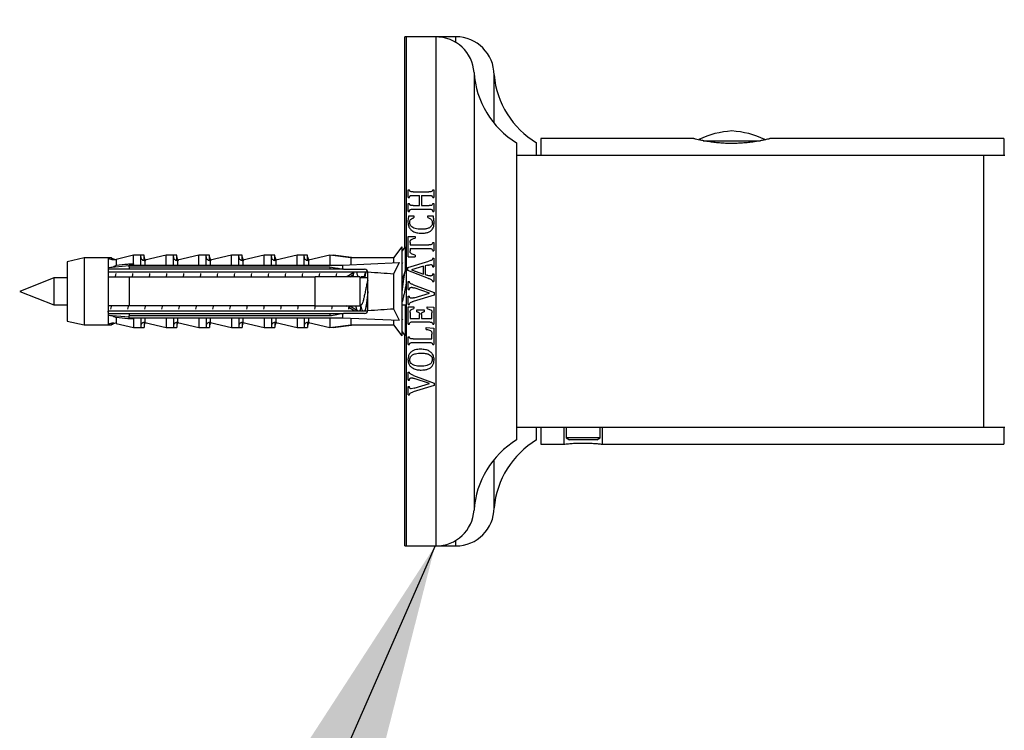
# Model space of a CAD drawing. Units: millimetres. Extents: x 10 to 200, y 13 to 287.
# Drawn here: x 157 to 169, y 211 to 219 of the extents above; entities that cross this region are included whole.
import ezdxf

# ---------------------------------------------------------------- set-up
doc = ezdxf.new("R2010")
doc.units = ezdxf.units.MM
doc.layers.add('FORMAT', color=7, linetype='Continuous')
doc.styles.add('SLDTEXTSTYLE2', font='TXT', dxfattribs={"width": 0.605})
doc.dimstyles.new('SLDDIMSTYLE0', dxfattribs={"dimtxt": 2.5, "dimasz": 3.302, "dimexe": 0, "dimexo": 0.0625, "dimtad": 1, "dimdec": 0, "dimlfac": 10, "dimrnd": 1e-09, "dimzin": 12, "dimdsep": 46, "dimtxsty": 'SLDTEXTSTYLE2', "dimsah": 1, "dimcen": 0.09, "dimadec": 0, "dimazin": 3, "dimtfac": 1, "dimtdec": 0, "dimtofl": 0, "dimtmove": 0, "dimatfit": 3, "dimfxl": 0, "dimfrac": 2, "dimtolj": 1, "dimtzin": 12, "dimarcsym": 0})
doc.dimstyles.new('SLDDIMSTYLE2', dxfattribs={"dimtxt": 0.18, "dimasz": 3.302, "dimexe": 0, "dimexo": 0.0625, "dimgap": 0, "dimtad": 0, "dimtih": 1, "dimtoh": 1, "dimdec": 0, "dimrnd": 1e-09, "dimzin": 0, "dimdsep": 46, "dimtxsty": 'Standard', "dimsah": 1, "dimcen": 0.09, "dimadec": 0, "dimazin": 0, "dimtfac": 3.302, "dimtdec": 0, "dimtofl": 0, "dimtmove": 0, "dimatfit": 3, "dimfxl": 0, "dimfrac": 2, "dimtolj": 1, "dimtzin": 0, "dimarcsym": 0})

# ---------------------------------------------------------------- blocks, each defined once
blk = doc.blocks.new('_D_5')
at = {"layer": 'FORMAT'}
for p, q in [((161.821, 219.76), (161.821, 225.76)), ((174.421, 216.76), (174.421, 225.76)), ((161.821, 224.76), (174.421, 224.76))]:
    blk.add_line(p, q, dxfattribs=at)
for points in [[(161.821, 224.76), (165.123, 224.252), (165.123, 225.268)], [(174.421, 224.76), (171.119, 225.268), (171.119, 224.252)]]:
    blk.add_solid(points, dxfattribs=at)
at = {"layer": 'FORMAT', "insert": (165.256, 227.982), "char_height": 2.5, "attachment_point": 1, "style": 'SLDTEXTSTYLE2'}
blk.add_mtext('126', dxfattribs=at)
blk = doc.blocks.new('_D_6')
at = {"layer": 'FORMAT'}
for p, q in [((161.821, 219.76), (161.821, 229.76)), ((177.371, 216.76), (177.371, 229.76)), ((177.371, 228.76), (161.821, 228.76))]:
    blk.add_line(p, q, dxfattribs=at)
for points in [[(161.821, 228.76), (165.123, 228.252), (165.123, 229.268)], [(177.371, 228.76), (174.069, 229.268), (174.069, 228.252)]]:
    blk.add_solid(points, dxfattribs=at)
at = {"layer": 'FORMAT', "insert": (166.731, 231.982), "char_height": 2.5, "attachment_point": 1, "style": 'SLDTEXTSTYLE2'}
blk.add_mtext('156', dxfattribs=at)

msp = doc.modelspace()

# ---------------------------------------------------------------- linework, layer by layer
at = {"color": 7, "linetype": 'Continuous', "lineweight": 25}
for p, q in [((161.8359, 218.7596), (161.8209, 218.7596)), ((161.8209, 216.2785), (161.8209, 218.7596)), ((162.1859, 218.7596), (161.8359, 218.7596)), ((161.8359, 218.7596), (161.8359, 212.7596)), ((162.2221, 218.7595), (162.1617, 218.7594)), ((162.2751, 218.7593), (162.1973, 218.7586)), ((162.2221, 218.7593), (162.2751, 218.7595)), ((162.4209, 218.7596), (162.2353, 218.7596)), ((162.2709, 218.7538), (162.2709, 218.7515)), ((162.2751, 218.7595), (162.2751, 218.7593)), ((162.8709, 217.7401), (162.8709, 218.3096)), ((163.1359, 217.5096), (163.1359, 214.0096)), ((163.3709, 217.3596), (163.3709, 217.5096)), ((165.2225, 217.5596), (163.4209, 217.5596)), ((163.4209, 217.5596), (163.4209, 217.3596)), ((168.8709, 217.5596), (166.1198, 217.5596)), ((168.8709, 217.5596), (168.8709, 217.3596)), ((168.6359, 217.3596), (163.1359, 217.3596)), ((168.8859, 217.3596), (168.6359, 217.3596)), ((168.6359, 215.7596), (168.6359, 217.3596)), ((161.8609, 216.958), (161.8734, 216.958)), ((161.8609, 216.8653), (161.8609, 216.958)), ((161.917, 216.9325), (162.1048, 216.9325)), ((162.1484, 216.958), (162.1609, 216.958)), ((162.1609, 216.958), (162.1609, 216.8653)), ((161.8609, 216.8653), (161.8734, 216.8653)), ((161.8609, 216.7957), (161.8734, 216.7957)), ((161.8609, 216.7026), (161.8609, 216.7957)), ((161.9171, 216.8908), (161.9942, 216.8908)), ((161.9942, 216.77), (161.9942, 216.8908)), ((162.0151, 216.8908), (162.0151, 216.77)), ((162.0151, 216.8908), (162.1052, 216.8908)), ((162.1484, 216.8653), (162.1609, 216.8653)), ((162.1484, 216.7957), (162.1609, 216.7957)), ((162.1609, 216.7957), (162.1609, 216.7026)), ((161.8609, 216.7026), (161.8734, 216.7026)), ((161.917, 216.7283), (162.1048, 216.7283)), ((161.9171, 216.77), (161.9942, 216.77)), ((162.0151, 216.77), (162.1052, 216.77)), ((162.1484, 216.7026), (162.1609, 216.7026)), ((161.8666, 216.6492), (161.9276, 216.6492)), ((161.9276, 216.6492), (161.9276, 216.6283)), ((162.0901, 216.6492), (162.1539, 216.6492)), ((162.0901, 216.6283), (162.0901, 216.6492)), ((161.8609, 216.4075), (161.9401, 216.4075)), ((161.8609, 216.1658), (161.8609, 216.4075)), ((161.8817, 216.3362), (161.8817, 216.3075)), ((161.9401, 216.4075), (161.9401, 216.3867)), ((162.1484, 216.3371), (162.1609, 216.3371)), ((162.1609, 216.3371), (162.1609, 216.2362)), ((161.7859, 216.2846), (161.6859, 216.1546)), ((161.8256, 216.2846), (161.7859, 216.233)), ((161.7859, 216.2846), (161.7859, 215.2346)), ((161.8256, 216.2846), (161.8256, 216.0068)), ((161.8817, 216.3075), (162.1041, 216.3075)), ((161.8817, 216.2658), (161.8817, 216.2372)), ((161.8817, 216.2658), (162.1041, 216.2658)), ((162.1484, 216.2362), (162.1609, 216.2362)), ((158.0459, 216.1546), (157.8459, 216.1096)), ((157.8459, 216.1096), (157.8459, 215.4096)), ((158.3259, 216.1546), (158.0459, 216.1546)), ((158.0459, 216.1546), (158.0459, 215.3646)), ((158.3656, 216.1546), (158.3259, 216.1546)), ((158.3259, 216.1546), (158.3259, 216.0389)), ((158.3656, 216.1546), (158.3656, 216.1369)), ((158.6259, 216.1846), (158.4209, 216.1368)), ((158.7109, 216.1846), (158.6259, 216.1846)), ((158.6259, 216.0837), (158.6259, 216.1846)), ((158.7506, 216.1846), (158.7109, 216.1846)), ((158.7109, 216.0703), (158.7109, 216.1846)), ((158.7506, 216.125), (158.7506, 216.1846)), ((159.0109, 216.1846), (158.76, 216.126)), ((159.0959, 216.1846), (159.0109, 216.1846)), ((159.0109, 216.0703), (159.0109, 216.1846)), ((159.1356, 216.1846), (159.0959, 216.1846)), ((159.0959, 216.0703), (159.0959, 216.1846)), ((159.1356, 216.125), (159.1356, 216.1846)), ((159.3959, 216.1846), (159.145, 216.126)), ((159.4809, 216.1846), (159.3959, 216.1846)), ((159.3959, 216.0703), (159.3959, 216.1846)), ((159.5206, 216.1846), (159.4809, 216.1846)), ((159.4809, 216.0703), (159.4809, 216.1846)), ((159.5206, 216.125), (159.5206, 216.1846)), ((159.7809, 216.1846), (159.53, 216.126)), ((159.8659, 216.1846), (159.7809, 216.1846)), ((159.7809, 216.0703), (159.7809, 216.1846)), ((159.9056, 216.1846), (159.8659, 216.1846)), ((159.8659, 216.0703), (159.8659, 216.1846)), ((159.9056, 216.125), (159.9056, 216.1846)), ((160.1659, 216.1846), (159.915, 216.126)), ((160.2509, 216.1846), (160.1659, 216.1846)), ((160.1659, 216.0703), (160.1659, 216.1846)), ((160.2906, 216.1846), (160.2509, 216.1846)), ((160.2509, 216.0703), (160.2509, 216.1846)), ((160.2906, 216.125), (160.2906, 216.1846)), ((160.5509, 216.1846), (160.3, 216.126)), ((160.6359, 216.1846), (160.5509, 216.1846)), ((160.5509, 216.0703), (160.5509, 216.1846)), ((160.6756, 216.1846), (160.6359, 216.1846)), ((160.6359, 216.0703), (160.6359, 216.1846)), ((160.6756, 216.125), (160.6756, 216.1846)), ((160.9359, 216.1846), (160.685, 216.126)), ((161.1859, 216.1546), (160.9359, 216.1846)), ((160.9359, 216.1846), (160.9359, 216.0703)), ((160.9756, 216.1846), (160.9621, 216.1814)), ((161.2256, 216.1546), (160.9756, 216.1846)), ((160.9756, 216.1846), (160.9756, 216.1798)), ((161.0859, 216.0703), (161.753, 216.1006)), ((161.6859, 216.1546), (161.1859, 216.1546)), ((161.1859, 216.1546), (161.1859, 216.0748)), ((161.6859, 216.1546), (161.6859, 216.0975)), ((161.753, 216.1006), (161.6859, 215.9641)), ((161.7927, 216.1006), (161.7859, 216.0867)), ((161.7859, 216.1003), (161.7927, 216.1006)), ((161.8567, 216.0397), (162.1024, 216.1145)), ((161.8609, 216.1658), (161.9401, 216.1658)), ((161.9401, 216.1867), (161.9401, 216.1658)), ((162.1484, 216.1492), (162.1609, 216.1492)), ((162.1609, 216.1492), (162.1609, 216.0479)), ((158.5759, 216.0601), (158.3259, 216.0389)), ((158.3259, 216.0389), (158.3259, 216.0196)), ((158.3259, 216.0196), (158.3259, 215.9296)), ((158.3259, 215.9913), (161.3841, 215.9913)), ((158.5759, 216.0496), (158.5759, 216.0703)), ((158.5759, 216.0703), (161.0859, 216.0703)), ((158.5759, 216.0496), (158.5759, 216.0196)), ((158.5759, 216.0496), (160.9359, 216.0496)), ((160.9359, 216.0196), (158.5759, 216.0196)), ((160.9359, 216.0496), (160.9359, 216.0196)), ((161.0859, 216.0703), (161.0859, 216.0225)), ((161.0979, 216.0196), (161.0859, 216.0225)), ((161.0979, 216.0196), (161.3459, 216.0196)), ((161.2546, 215.9818), (161.2705, 215.9913)), ((161.3859, 215.9796), (161.3855, 215.9851)), ((161.3859, 215.5396), (161.3859, 215.9796)), ((161.8567, 216.005), (161.8567, 216.0397)), ((162.1006, 215.9133), (161.8567, 216.005)), ((162.0401, 216.0548), (161.8998, 216.0136)), ((161.8998, 216.0136), (162.0401, 215.964)), ((162.0401, 215.964), (162.0401, 216.0548)), ((162.0882, 216.0677), (162.0609, 216.06)), ((162.0609, 216.06), (162.0609, 215.9577)), ((162.1484, 216.0479), (162.1609, 216.0479)), ((157.6859, 215.9196), (157.2859, 215.7596)), ((157.8459, 215.9196), (157.6859, 215.9196)), ((157.6859, 215.9196), (157.6859, 215.5996)), ((158.3259, 215.9296), (158.3259, 215.5896)), ((158.5759, 215.9296), (158.5759, 215.5896)), ((158.5759, 215.9296), (160.7659, 215.9296)), ((160.7659, 215.5896), (160.7659, 215.9296)), ((161.2959, 215.5896), (161.2959, 215.9296)), ((161.3859, 215.9196), (161.2959, 215.9196)), ((161.3356, 215.9296), (161.3056, 215.9296)), ((161.3356, 215.9196), (161.3356, 215.9296)), ((161.6859, 215.9641), (161.6859, 215.5551)), ((161.7954, 215.9196), (161.7859, 215.9196)), ((161.8609, 215.7809), (161.8609, 215.8751)), ((161.8609, 215.8751), (161.8734, 215.8751)), ((162.0609, 215.9577), (162.0815, 215.9503)), ((162.1484, 215.968), (162.1609, 215.968)), ((162.1484, 215.8742), (162.1609, 215.8742)), ((162.1609, 215.968), (162.1609, 215.8742)), ((157.2859, 215.7596), (157.6859, 215.5996)), ((161.8609, 215.7809), (161.8734, 215.7809)), ((161.9209, 215.8367), (162.1651, 215.7446)), ((162.1121, 215.7389), (161.9309, 215.801)), ((161.9322, 215.6854), (162.1121, 215.7389)), ((162.1651, 215.7446), (162.1651, 215.7158)), ((168.6359, 214.1596), (168.6359, 215.7596)), ((161.8609, 215.7042), (161.8734, 215.7042)), ((161.8609, 215.6063), (161.8609, 215.7042)), ((162.1651, 215.7158), (161.9194, 215.6408)), ((157.6859, 215.5996), (157.8459, 215.5996)), ((158.3215, 215.5253), (158.3241, 215.5177)), ((158.3259, 215.5896), (158.3259, 215.4996)), ((161.3841, 215.5279), (158.3259, 215.5279)), ((160.7659, 215.5896), (158.5759, 215.5896)), ((161.141, 215.582), (161.1311, 215.5879)), ((161.165, 215.5675), (161.1729, 215.5896)), ((161.2309, 215.5279), (161.165, 215.5675)), ((161.2706, 215.5279), (161.1721, 215.5872)), ((161.2959, 215.5996), (161.3045, 215.5996)), ((161.3029, 215.5896), (161.3025, 215.5866)), ((161.3765, 215.5996), (161.3859, 215.5996)), ((161.6859, 215.5551), (161.753, 215.4186)), ((161.7859, 215.5996), (161.8359, 215.5996)), ((161.8256, 215.5996), (161.8256, 215.2346)), ((161.8609, 215.6063), (161.8734, 215.6063)), ((161.8609, 215.5783), (161.9276, 215.5783)), ((161.8609, 215.3735), (161.8609, 215.5783)), ((161.8817, 215.51), (161.8817, 215.4408)), ((161.9276, 215.5783), (161.9276, 215.5575)), ((161.9609, 215.5408), (162.0484, 215.5408)), ((161.9609, 215.52), (161.9609, 215.5408)), ((162.0484, 215.5408), (162.0484, 215.52)), ((162.0817, 215.5783), (162.1609, 215.5742)), ((162.0817, 215.5575), (162.0817, 215.5783)), ((162.1401, 215.4408), (162.1401, 215.5078)), ((162.1609, 215.5742), (162.1609, 215.3735)), ((157.8459, 215.4096), (158.0459, 215.3646)), ((158.3259, 215.4996), (158.3259, 215.4803)), ((158.3259, 215.4803), (158.3259, 215.3646)), ((158.3259, 215.4803), (158.5759, 215.4591)), ((158.5759, 215.4996), (158.5759, 215.4696)), ((158.5759, 215.4996), (160.9359, 215.4996)), ((160.9359, 215.4696), (158.5759, 215.4696)), ((158.5759, 215.4489), (158.5759, 215.4696)), ((158.5759, 215.4489), (161.0859, 215.4489)), ((158.6259, 215.4355), (158.6259, 215.3346)), ((158.7109, 215.4489), (158.7109, 215.3346)), ((158.7506, 215.3942), (158.7506, 215.3346)), ((158.76, 215.3931), (159.0109, 215.3346)), ((159.0109, 215.4489), (159.0109, 215.3346)), ((159.0959, 215.4489), (159.0959, 215.3346)), ((159.1356, 215.3942), (159.1356, 215.3346)), ((159.145, 215.3931), (159.3959, 215.3346)), ((159.3959, 215.4489), (159.3959, 215.3346)), ((159.4809, 215.4489), (159.4809, 215.3346)), ((159.5206, 215.3942), (159.5206, 215.3346)), ((159.53, 215.3931), (159.7809, 215.3346)), ((159.7809, 215.4489), (159.7809, 215.3346)), ((159.8659, 215.4489), (159.8659, 215.3346)), ((159.9056, 215.3942), (159.9056, 215.3346)), ((159.915, 215.3931), (160.1659, 215.3346)), ((160.1659, 215.4489), (160.1659, 215.3346)), ((160.2509, 215.4489), (160.2509, 215.3346)), ((160.2906, 215.3942), (160.2906, 215.3346)), ((160.3, 215.3931), (160.5509, 215.3346)), ((160.5509, 215.4489), (160.5509, 215.3346)), ((160.6359, 215.4489), (160.6359, 215.3346)), ((160.6756, 215.3942), (160.6756, 215.3346)), ((160.685, 215.3931), (160.9359, 215.3346)), ((160.9359, 215.4996), (160.9359, 215.4696)), ((160.9359, 215.4489), (160.9359, 215.3346)), ((161.0859, 215.4967), (161.0979, 215.4996)), ((161.0859, 215.4967), (161.0859, 215.4489)), ((161.0859, 215.4489), (161.753, 215.4186)), ((161.3459, 215.4996), (161.0979, 215.4996)), ((161.1859, 215.4443), (161.1859, 215.3646)), ((161.6859, 215.4216), (161.6859, 215.3646)), ((161.7859, 215.4325), (161.7927, 215.4186)), ((161.7859, 215.4189), (161.7927, 215.4186)), ((161.8817, 215.4408), (161.9942, 215.4408)), ((161.917, 215.3992), (162.1048, 215.3992)), ((161.9942, 215.4408), (161.9942, 215.4884)), ((162.0151, 215.4884), (162.0151, 215.4408)), ((162.0151, 215.4408), (162.1401, 215.4408)), ((158.0459, 215.3646), (158.3259, 215.3646)), ((158.3259, 215.3646), (158.3656, 215.3646)), ((158.3656, 215.3822), (158.3656, 215.3646)), ((158.4209, 215.3824), (158.6259, 215.3346)), ((158.6259, 215.3346), (158.7109, 215.3346)), ((158.7109, 215.3346), (158.7506, 215.3346)), ((159.0109, 215.3346), (159.0959, 215.3346)), ((159.0959, 215.3346), (159.1356, 215.3346)), ((159.3959, 215.3346), (159.4809, 215.3346)), ((159.4809, 215.3346), (159.5206, 215.3346)), ((159.7809, 215.3346), (159.8659, 215.3346)), ((159.8659, 215.3346), (159.9056, 215.3346)), ((160.1659, 215.3346), (160.2509, 215.3346)), ((160.2509, 215.3346), (160.2906, 215.3346)), ((160.5509, 215.3346), (160.6359, 215.3346)), ((160.6359, 215.3346), (160.6756, 215.3346)), ((160.9359, 215.3346), (161.1859, 215.3646)), ((160.9621, 215.3377), (160.9756, 215.3346)), ((160.9756, 215.3346), (161.2256, 215.3646)), ((160.9756, 215.3393), (160.9756, 215.3346)), ((161.1859, 215.3646), (161.6859, 215.3646)), ((161.6859, 215.3646), (161.7859, 215.2346)), ((161.7859, 215.2862), (161.8256, 215.2346)), ((161.8609, 215.3735), (161.8734, 215.3735)), ((162.0734, 215.3325), (162.1609, 215.3281)), ((162.0734, 215.3117), (162.0734, 215.3325)), ((162.1484, 215.3735), (162.1609, 215.3735)), ((162.1609, 215.3281), (162.1609, 215.1318)), ((161.8209, 212.7596), (161.8209, 215.2407)), ((161.8609, 215.2249), (161.8734, 215.2249)), ((161.8609, 215.1318), (161.8609, 215.2249)), ((161.917, 215.1575), (162.1048, 215.1575)), ((161.9172, 215.1992), (162.1401, 215.1992)), ((162.1401, 215.1992), (162.1401, 215.2565)), ((161.8609, 215.1318), (161.8734, 215.1318)), ((162.1484, 215.1318), (162.1609, 215.1318)), ((161.8609, 214.7142), (161.8609, 214.8085)), ((161.8609, 214.8085), (161.8734, 214.8085)), ((161.8609, 214.7142), (161.8734, 214.7142)), ((161.9209, 214.77), (162.1651, 214.6779)), ((162.1121, 214.6722), (161.9309, 214.7343)), ((161.8609, 214.6376), (161.8734, 214.6376)), ((161.8609, 214.5397), (161.8609, 214.6376)), ((161.9322, 214.6188), (161.8965, 214.6117)), ((162.1651, 214.6492), (161.9194, 214.5742)), ((161.9322, 214.6188), (162.1121, 214.6722)), ((162.1651, 214.6779), (162.1651, 214.6492)), ((161.8609, 214.5397), (161.8734, 214.5397)), ((163.1359, 214.1596), (168.6359, 214.1596)), ((163.3709, 214.0096), (163.3709, 214.1596)), ((163.4209, 214.1596), (163.4209, 213.9596)), ((163.6959, 213.9596), (163.6959, 214.1596)), ((163.7209, 214.1596), (163.7209, 214.0321)), ((164.1209, 214.0321), (164.1209, 214.1596)), ((164.1459, 213.9596), (164.1459, 214.1596)), ((168.6359, 214.1596), (168.8859, 214.1596)), ((168.8709, 214.1596), (168.8709, 213.9596)), ((163.7209, 214.0321), (163.7599, 214.0096)), ((163.9209, 214.0321), (163.7209, 214.0321)), ((163.9209, 214.0096), (163.7599, 214.0096)), ((164.1209, 214.0321), (163.9209, 214.0321)), ((164.0819, 214.0096), (163.9209, 214.0096)), ((164.0819, 214.0096), (164.1209, 214.0321)), ((163.4209, 213.9596), (163.6962, 213.9596)), ((164.1449, 213.9596), (168.8709, 213.9596)), ((162.8709, 213.2096), (162.8709, 213.7791)), ((161.8209, 212.7596), (161.8359, 212.7596)), ((161.8359, 212.7596), (162.1859, 212.7596)), ((162.1859, 212.7596), (162.4209, 212.7596))]:
    msp.add_line(p, q, dxfattribs=at)
at = {"color": 1, "linetype": 'Continuous', "lineweight": 25}
for p, q in [((162.1859, 218.7596), (162.1859, 212.7596)), ((162.4209, 218.6933), (162.4209, 218.7596)), ((162.635, 218.3385), (162.635, 213.1807)), ((165.3344, 217.5342), (166.0075, 217.5342)), ((158.4209, 216.1368), (158.4209, 216.0691)), ((158.76, 216.126), (158.76, 216.0703)), ((159.145, 216.126), (159.145, 216.0703)), ((159.53, 216.126), (159.53, 216.0703)), ((159.915, 216.126), (159.915, 216.0703)), ((160.3, 216.126), (160.3, 216.0703)), ((160.685, 216.126), (160.685, 216.0703)), ((158.4209, 215.4501), (158.4209, 215.3824)), ((158.76, 215.4489), (158.76, 215.3931)), ((159.145, 215.4489), (159.145, 215.3931)), ((159.53, 215.4489), (159.53, 215.3931)), ((159.915, 215.4489), (159.915, 215.3931)), ((160.3, 215.4489), (160.3, 215.3931)), ((160.685, 215.4489), (160.685, 215.3931)), ((162.4209, 212.7596), (162.4209, 212.8258))]:
    msp.add_line(p, q, dxfattribs=at)
at = {"color": 7, "linetype": 'Continuous', "lineweight": 25}
for centre, radius, start, end in [((162.1859, 218.3096), 0.45, 3.68182, 90), ((162.4209, 218.3096), 0.45, 0, 90), ((163.6828, 218.4059), 1.05, 183.68182, 238.60998), ((163.9164, 218.4068), 1.05, 185.31063, 238.70014), ((165.7267, 216.6511), 1, 93.19818, 116.29649), ((165.6151, 216.6511), 1, 63.71384, 86.80182), ((158.3936, 216.2536), 0.12, 235.61818, 283.13402), ((158.4334, 216.2536), 0.12, 235.61818, 260.47714), ((158.7509, 216.165), 0.04, 180, 283.13402), ((158.7906, 216.165), 0.04, 180, 243.88842), ((159.1359, 216.165), 0.04, 180, 283.13402), ((159.1756, 216.165), 0.04, 180, 243.88842), ((159.5209, 216.165), 0.04, 180, 283.13402), ((159.5606, 216.165), 0.04, 180, 243.88842), ((159.9059, 216.165), 0.04, 180, 283.13402), ((159.9456, 216.165), 0.04, 180, 243.88842), ((160.2909, 216.165), 0.04, 180, 283.13402), ((160.3306, 216.165), 0.04, 180, 243.88842), ((160.6759, 216.165), 0.04, 180, 283.13402), ((160.7156, 216.165), 0.04, 180, 243.88842), ((161.3459, 215.9796), 0.04, 7.87742, 90), ((161.3459, 215.5396), 0.04, 270, 352.12258), ((158.7509, 215.3542), 0.04, 76.86598, 180), ((158.7906, 215.3542), 0.04, 116.11158, 180), ((159.1359, 215.3542), 0.04, 76.86598, 180), ((159.1756, 215.3542), 0.04, 116.11158, 180), ((159.5209, 215.3542), 0.04, 76.86598, 180), ((159.5606, 215.3542), 0.04, 116.11158, 180), ((159.9059, 215.3542), 0.04, 76.86598, 180), ((159.9456, 215.3542), 0.04, 116.11158, 180), ((160.2909, 215.3542), 0.04, 76.86598, 180), ((160.3306, 215.3542), 0.04, 116.11158, 180), ((160.6759, 215.3542), 0.04, 76.86598, 180), ((160.7156, 215.3542), 0.04, 116.11158, 180), ((158.3936, 215.2655), 0.12, 76.86598, 124.38182), ((158.4334, 215.2655), 0.12, 99.52286, 124.38182), ((163.6828, 213.1133), 1.05, 121.39002, 176.31818), ((163.9164, 213.1124), 1.05, 121.29986, 174.68937), ((162.4209, 213.2096), 0.45, 270, 0), ((162.1859, 213.2096), 0.45, 270, 356.31818)]:
    msp.add_arc(centre, radius, start, end, dxfattribs=at)
for start_param, end_param in [(0.544102, 0.6075297), (5.6756556, 5.7390833)]:
    msp.add_ellipse((154.2434, 215.7596), major_axis=(8.6986, 0), ratio=0.0454097, start_param=start_param, end_param=end_param, dxfattribs=at)
for points, knots in [([(165.6709, 217.5024), (165.6464, 217.5027), (165.5967, 217.5033), (165.5246, 217.5081), (165.4561, 217.5152), (165.3937, 217.524), (165.3381, 217.5337), (165.2918, 217.543), (165.2553, 217.5512), (165.2319, 217.5568), (165.2207, 217.5596), (165.2221, 217.5593), (165.2225, 217.5592)], [0, 0, 0, 0, 0.10355377, 0.21017215, 0.31370907, 0.42013913, 0.52572551, 0.63428671, 0.74123954, 0.85141634, 0.95617722, 1, 1, 1, 1]), ([(166.1198, 217.5593), (166.1196, 217.5593), (166.119, 217.5591), (166.1038, 217.5553), (166.077, 217.549), (166.0391, 217.5407), (165.9907, 217.5313), (165.9332, 217.5217), (165.8671, 217.513), (165.7998, 217.5068), (165.7336, 217.5031), (165.6919, 217.5026), (165.6709, 217.5024)], [0, 0, 0, 0, 0.0790753, 0.1852623, 0.2879538, 0.3934907, 0.4986501, 0.6067481, 0.7137411, 0.823932, 0.911069, 1, 1, 1, 1]), ([(161.917, 216.9325), (161.9154, 216.9325), (161.9129, 216.9325), (161.908, 216.9326), (161.8998, 216.9329), (161.8897, 216.9338), (161.8812, 216.9389), (161.8763, 216.947), (161.8746, 216.9536), (161.8734, 216.958)], [0, 0, 0, 0, 0.0822118, 0.125258, 0.2504878, 0.4998598, 0.6249112, 0.7496014, 1, 1, 1, 1]), ([(162.1484, 216.958), (162.1471, 216.9524), (162.1453, 216.945), (162.1388, 216.9377), (162.132, 216.9343), (162.1204, 216.9325), (162.1108, 216.9325), (162.1048, 216.9325)], [0, 0, 0, 0, 0.3111656, 0.4109325, 0.5105677, 0.6942861, 1, 1, 1, 1]), ([(161.8734, 216.8653), (161.8746, 216.8698), (161.8765, 216.8764), (161.8815, 216.8845), (161.8901, 216.8894), (161.9025, 216.8909), (161.9122, 216.8908), (161.9171, 216.8908)], [0, 0, 0, 0, 0.2517089, 0.376646, 0.5016038, 0.7497404, 1, 1, 1, 1]), ([(161.9171, 216.77), (161.9107, 216.77), (161.9014, 216.77), (161.8903, 216.772), (161.8837, 216.7747), (161.8788, 216.7799), (161.8755, 216.7872), (161.8741, 216.7928), (161.8734, 216.7957)], [0, 0, 0, 0, 0.3250593, 0.4728686, 0.5778704, 0.6837148, 0.8399584, 1, 1, 1, 1]), ([(162.1052, 216.8908), (162.1076, 216.8908), (162.1125, 216.8908), (162.1223, 216.8904), (162.1311, 216.8894), (162.1376, 216.8862), (162.1413, 216.8832), (162.1456, 216.8763), (162.1473, 216.8697), (162.1484, 216.8653)], [0, 0, 0, 0, 0.1259616, 0.251866, 0.5023928, 0.5675019, 0.6274397, 0.7513605, 1, 1, 1, 1]), ([(162.1484, 216.7957), (162.1469, 216.7895), (162.1449, 216.7814), (162.137, 216.7739), (162.1247, 216.7696), (162.1137, 216.7698), (162.1052, 216.77)], [0, 0, 0, 0, 0.3409971, 0.4399796, 0.5641015, 1, 1, 1, 1]), ([(161.8734, 216.7026), (161.8749, 216.7088), (161.8769, 216.717), (161.8846, 216.7241), (161.8945, 216.7279), (161.9056, 216.7283), (161.9146, 216.7283), (161.917, 216.7283)], [0, 0, 0, 0, 0.3345307, 0.4372585, 0.5398101, 0.8748034, 1, 1, 1, 1]), ([(162.1048, 216.7283), (162.1098, 216.7283), (162.1198, 216.7282), (162.1326, 216.7269), (162.1408, 216.7215), (162.1455, 216.7136), (162.1472, 216.707), (162.1484, 216.7026)], [0, 0, 0, 0, 0.2581473, 0.5183821, 0.6367581, 0.7551126, 1, 1, 1, 1]), ([(161.8666, 216.6492), (161.8651, 216.643), (161.8621, 216.6307), (161.8575, 216.6058), (161.857, 216.5867), (161.8567, 216.574)], [0, 0, 0, 0, 0.25066749, 0.50143105, 1, 1, 1, 1]), ([(161.8567, 216.574), (161.8582, 216.5571), (161.8607, 216.5277), (161.8837, 216.4909), (161.917, 216.464), (161.9623, 216.448), (161.9965, 216.446), (162.0139, 216.445)], [0, 0, 0, 0, 0.2244496, 0.3909668, 0.5573801, 0.7760753, 1, 1, 1, 1]), ([(161.8776, 216.5697), (161.878, 216.5773), (161.8788, 216.59), (161.8874, 216.6061), (161.9018, 216.6188), (161.9163, 216.6248), (161.9261, 216.6279), (161.9276, 216.6283)], [0, 0, 0, 0, 0.2733213, 0.4571998, 0.6405841, 0.9471193, 1, 1, 1, 1]), ([(162.0101, 216.4908), (161.9986, 216.4911), (161.9758, 216.4917), (161.943, 216.4981), (161.9146, 216.5097), (161.8933, 216.5259), (161.8812, 216.5459), (161.8779, 216.5609), (161.8776, 216.5688), (161.8776, 216.5697)], [0, 0, 0, 0, 0.1986211, 0.3965181, 0.5762814, 0.729453, 0.8570032, 0.9841056, 1, 1, 1, 1]), ([(162.1442, 216.5643), (162.1436, 216.5571), (162.1425, 216.5435), (162.1318, 216.5259), (162.1136, 216.5102), (162.085, 216.4984), (162.0487, 216.4918), (162.023, 216.4912), (162.0101, 216.4908)], [0, 0, 0, 0, 0.1295339, 0.2437697, 0.3576788, 0.5518098, 0.7754569, 1, 1, 1, 1]), ([(162.0139, 216.445), (162.0269, 216.4454), (162.0529, 216.4462), (162.0901, 216.4535), (162.1237, 216.4688), (162.1487, 216.4931), (162.1629, 216.5247), (162.1643, 216.5469), (162.1651, 216.5587)], [0, 0, 0, 0, 0.1792949, 0.3576718, 0.5202156, 0.6841108, 0.8330986, 1, 1, 1, 1]), ([(162.0901, 216.6283), (162.1012, 216.6244), (162.1177, 216.6186), (162.1351, 216.6031), (162.1433, 216.5855), (162.1439, 216.5721), (162.1442, 216.5643)], [0, 0, 0, 0, 0.3742103, 0.5578468, 0.7422739, 1, 1, 1, 1]), ([(162.1651, 216.5587), (162.1649, 216.5663), (162.1646, 216.5817), (162.1623, 216.6121), (162.1573, 216.6344), (162.1539, 216.6492)], [0, 0, 0, 0, 0.2506527, 0.5013928, 1, 1, 1, 1]), ([(161.8817, 216.3362), (161.8818, 216.341), (161.8818, 216.3491), (161.8861, 216.3598), (161.8943, 216.369), (161.9123, 216.3792), (161.9289, 216.3837), (161.9401, 216.3867)], [0, 0, 0, 0, 0.1694551, 0.2848795, 0.3994498, 0.5989053, 1, 1, 1, 1]), ([(162.1484, 216.3371), (162.1473, 216.3318), (162.1456, 216.324), (162.1397, 216.3151), (162.1319, 216.3103), (162.1197, 216.3077), (162.11, 216.3076), (162.1041, 216.3075)], [0, 0, 0, 0, 0.2702975, 0.3949764, 0.5199783, 0.7125926, 1, 1, 1, 1]), ([(161.9401, 216.1867), (161.9329, 216.1885), (161.9185, 216.1922), (161.9012, 216.1994), (161.8897, 216.2083), (161.8837, 216.2174), (161.882, 216.2274), (161.8818, 216.2342), (161.8817, 216.2372)], [0, 0, 0, 0, 0.2560497, 0.5199498, 0.6490707, 0.7591776, 0.8945354, 1, 1, 1, 1]), ([(162.1041, 216.2658), (162.1092, 216.2658), (162.1193, 216.2656), (162.1322, 216.2634), (162.1405, 216.2573), (162.1455, 216.2485), (162.1472, 216.2412), (162.1484, 216.2362)], [0, 0, 0, 0, 0.2506432, 0.5037314, 0.6252215, 0.7465165, 1, 1, 1, 1]), ([(162.1484, 216.1492), (162.1472, 216.1449), (162.145, 216.1372), (162.1358, 216.1274), (162.1213, 216.1204), (162.1094, 216.1167), (162.1024, 216.1145)], [0, 0, 0, 0, 0.218119, 0.3889966, 0.6384821, 1, 1, 1, 1]), ([(158.5759, 216.0196), (158.5036, 216.0196), (158.4203, 216.0196), (158.337, 216.0196), (158.3259, 216.0196)], [0, 0, 0, 0, 0.8667956, 1, 1, 1, 1]), ([(158.3433, 216.0416), (158.3535, 216.0426), (158.3788, 216.0451), (158.4055, 216.0594), (158.4207, 216.069), (158.4209, 216.0691)], [0, 0, 0, 0, 0.399357, 0.9928678, 1, 1, 1, 1]), ([(158.4159, 215.9684), (158.4138, 215.9589), (158.4114, 215.9479), (158.409, 215.9319), (158.4087, 215.9296)], [0, 0, 0, 0, 0.8569499, 1, 1, 1, 1]), ([(158.4209, 216.0691), (158.4675, 216.0741), (158.5291, 216.0806), (158.5972, 216.0837), (158.6188, 216.0837), (158.6259, 216.0837)], [0, 0, 0, 0, 0.6765103, 0.8949309, 1, 1, 1, 1]), ([(158.6159, 215.9684), (158.6138, 215.9589), (158.6114, 215.9479), (158.609, 215.9319), (158.6087, 215.9296)], [0, 0, 0, 0, 0.8569499, 1, 1, 1, 1]), ([(158.6259, 216.0837), (158.6256, 216.0819), (158.625, 216.0782), (158.6203, 216.0736), (158.6162, 216.0714), (158.6142, 216.0703)], [0, 0, 0, 0, 0.3457077, 0.690941, 1, 1, 1, 1]), ([(158.8159, 215.9684), (158.8138, 215.9589), (158.8114, 215.9479), (158.809, 215.9319), (158.8087, 215.9296)], [0, 0, 0, 0, 0.8569499, 1, 1, 1, 1]), ([(159.0159, 215.9684), (159.0138, 215.9589), (159.0114, 215.9479), (159.009, 215.9319), (159.0087, 215.9296)], [0, 0, 0, 0, 0.8569499, 1, 1, 1, 1]), ([(159.2159, 215.9684), (159.2138, 215.9589), (159.2114, 215.9479), (159.209, 215.9319), (159.2087, 215.9296)], [0, 0, 0, 0, 0.8569499, 1, 1, 1, 1]), ([(159.4159, 215.9684), (159.4138, 215.9589), (159.4114, 215.9479), (159.409, 215.9319), (159.4087, 215.9296)], [0, 0, 0, 0, 0.8569499, 1, 1, 1, 1]), ([(159.6159, 215.9684), (159.6138, 215.9589), (159.6114, 215.9479), (159.609, 215.9319), (159.6087, 215.9296)], [0, 0, 0, 0, 0.8569499, 1, 1, 1, 1]), ([(159.8159, 215.9684), (159.8138, 215.9589), (159.8114, 215.9479), (159.809, 215.9319), (159.8087, 215.9296)], [0, 0, 0, 0, 0.8569499, 1, 1, 1, 1]), ([(160.0159, 215.9684), (160.0138, 215.9589), (160.0114, 215.9479), (160.009, 215.9319), (160.0087, 215.9296)], [0, 0, 0, 0, 0.8569499, 1, 1, 1, 1]), ([(160.2159, 215.9684), (160.2138, 215.9589), (160.2114, 215.9479), (160.209, 215.9319), (160.2087, 215.9296)], [0, 0, 0, 0, 0.8569499, 1, 1, 1, 1]), ([(160.4159, 215.9684), (160.4138, 215.9589), (160.4114, 215.9479), (160.409, 215.9319), (160.4087, 215.9296)], [0, 0, 0, 0, 0.8569499, 1, 1, 1, 1]), ([(160.6159, 215.9684), (160.6138, 215.9589), (160.6114, 215.9479), (160.609, 215.9319), (160.6087, 215.9296)], [0, 0, 0, 0, 0.8569499, 1, 1, 1, 1]), ([(160.8159, 215.9684), (160.8138, 215.9589), (160.8114, 215.9479), (160.809, 215.9319), (160.8087, 215.9296)], [0, 0, 0, 0, 0.8569499, 1, 1, 1, 1]), ([(160.9359, 216.0496), (160.9637, 216.0446), (161.0137, 216.0358), (161.0637, 216.0266), (161.0859, 216.0225)], [0, 0, 0, 0, 0.5557752, 1, 1, 1, 1]), ([(161.0979, 216.0196), (161.0539, 216.0196), (160.9999, 216.0196), (160.9459, 216.0196), (160.9359, 216.0196)], [0, 0, 0, 0, 0.8143751, 1, 1, 1, 1]), ([(161.0159, 215.9684), (161.0138, 215.9589), (161.0114, 215.9479), (161.009, 215.9319), (161.0087, 215.9296)], [0, 0, 0, 0, 0.8569499, 1, 1, 1, 1]), ([(161.1282, 215.9296), (161.1377, 215.9354), (161.1718, 215.956), (161.2061, 215.9765), (161.2307, 215.9913)], [0, 0, 0, 0, 0.2800031, 1, 1, 1, 1]), ([(161.2206, 215.9913), (161.2163, 215.9786), (161.2093, 215.9579), (161.2019, 215.9375), (161.199, 215.9296)], [0, 0, 0, 0, 0.6119781, 1, 1, 1, 1]), ([(161.2196, 215.9846), (161.219, 215.9826), (161.2158, 215.9716), (161.212, 215.952), (161.209, 215.9319), (161.2087, 215.9296)], [0, 0, 0, 0, 0.1620287, 0.9056143, 1, 1, 1, 1]), ([(161.2729, 215.9296), (161.2699, 215.938), (161.2625, 215.9583), (161.2555, 215.9791), (161.2514, 215.9913)], [0, 0, 0, 0, 0.4132042, 1, 1, 1, 1]), ([(161.3603, 215.9913), (161.356, 215.9786), (161.3479, 215.9545), (161.3392, 215.9308), (161.3351, 215.9196)], [0, 0, 0, 0, 0.5261186, 1, 1, 1, 1]), ([(161.3612, 215.9913), (161.36, 215.9873), (161.3561, 215.9744), (161.3512, 215.949), (161.3477, 215.9253), (161.3469, 215.9196)], [0, 0, 0, 0, 0.2569895, 0.8222321, 1, 1, 1, 1]), ([(161.8241, 216.0014), (161.8186, 215.9854), (161.8062, 215.9487), (161.7931, 215.9127), (161.7857, 215.8925)], [0, 0, 0, 0, 0.4384164, 1, 1, 1, 1]), ([(161.8359, 216.018), (161.8352, 216.0185), (161.8318, 216.0207), (161.8258, 216.0083), (161.8179, 215.9809), (161.8097, 215.9384), (161.8019, 215.8848), (161.7938, 215.8241), (161.7885, 215.7803), (161.7859, 215.7591), (161.7859, 215.7588)], [0, 0, 0, 0, 0.0416597, 0.2013836, 0.3612566, 0.5223287, 0.6811543, 0.842284, 0.9981674, 1, 1, 1, 1]), ([(162.0882, 216.0677), (162.0912, 216.0686), (162.0973, 216.0704), (162.1094, 216.0735), (162.1187, 216.0744), (162.1249, 216.0749)], [0, 0, 0, 0, 0.2515882, 0.5032545, 1, 1, 1, 1]), ([(162.1249, 216.0749), (162.1278, 216.0748), (162.1326, 216.0746), (162.1386, 216.0714), (162.1431, 216.0665), (162.1462, 216.0584), (162.1476, 216.0518), (162.1484, 216.0479)], [0, 0, 0, 0, 0.2170816, 0.3553261, 0.4936103, 0.7047078, 1, 1, 1, 1]), ([(158.3259, 215.9296), (158.3375, 215.9296), (158.4208, 215.9296), (158.5042, 215.9296), (158.5759, 215.9296)], [0, 0, 0, 0, 0.1393721, 1, 1, 1, 1]), ([(161.2959, 215.9296), (161.1434, 215.9296), (160.9667, 215.9296), (160.7901, 215.9296), (160.7659, 215.9296)], [0, 0, 0, 0, 0.8629952, 1, 1, 1, 1]), ([(161.1507, 215.943), (161.1503, 215.941), (161.1495, 215.9373), (161.1487, 215.9319), (161.1484, 215.9296)], [0, 0, 0, 0, 0.55544343, 1, 1, 1, 1]), ([(161.173, 215.9327), (161.1808, 215.9375), (161.1924, 215.9445), (161.204, 215.9514), (161.2077, 215.9536)], [0, 0, 0, 0, 0.6781773, 1, 1, 1, 1]), ([(161.3859, 215.8919), (161.3851, 215.8902), (161.3808, 215.8805), (161.373, 215.8482), (161.3622, 215.7995), (161.3517, 215.7448), (161.3408, 215.6924), (161.3304, 215.6469), (161.3194, 215.6153), (161.3111, 215.5994), (161.306, 215.6013), (161.3045, 215.6018)], [0, 0, 0, 0, 0.0281625, 0.1589066, 0.2904785, 0.4209628, 0.5527681, 0.6831039, 0.815015, 0.9453141, 1, 1, 1, 1]), ([(161.9209, 215.8367), (161.9157, 215.8387), (161.9055, 215.8427), (161.8916, 215.8494), (161.8798, 215.8582), (161.8753, 215.868), (161.8738, 215.8737), (161.8734, 215.8751)], [0, 0, 0, 0, 0.2595309, 0.5136484, 0.7208753, 0.9321696, 1, 1, 1, 1]), ([(162.1227, 215.9408), (162.1191, 215.941), (162.112, 215.9413), (162.0982, 215.9446), (162.0881, 215.9481), (162.0815, 215.9503)], [0, 0, 0, 0, 0.2510214, 0.5023017, 1, 1, 1, 1]), ([(162.1006, 215.9133), (162.1058, 215.9112), (162.1162, 215.9071), (162.131, 215.8993), (162.1429, 215.8894), (162.1473, 215.8797), (162.1482, 215.875), (162.1484, 215.8742)], [0, 0, 0, 0, 0.2587488, 0.5178414, 0.7796611, 0.9588088, 1, 1, 1, 1]), ([(162.1484, 215.968), (162.1475, 215.963), (162.1462, 215.9557), (162.1414, 215.9476), (162.1361, 215.9432), (162.1296, 215.941), (162.1249, 215.9408), (162.1227, 215.9408)], [0, 0, 0, 0, 0.357341, 0.5234142, 0.664302, 0.8434774, 1, 1, 1, 1]), ([(161.3859, 215.7588), (161.3833, 215.7373), (161.378, 215.6939), (161.3698, 215.6328), (161.3621, 215.5801), (161.3554, 215.544), (161.3516, 215.5316), (161.3505, 215.5279)], [0, 0, 0, 0, 0.2230562, 0.450537, 0.674805, 0.9022949, 1, 1, 1, 1]), ([(161.8359, 215.8467), (161.8323, 215.831), (161.8252, 215.7995), (161.8148, 215.7447), (161.8038, 215.6928), (161.7945, 215.6508), (161.7884, 215.6341), (161.7859, 215.6273)], [0, 0, 0, 0, 0.2114659, 0.4245248, 0.6397407, 0.852557, 1, 1, 1, 1]), ([(161.8734, 215.7809), (161.8744, 215.7864), (161.8757, 215.794), (161.8812, 215.8022), (161.8869, 215.8059), (161.8932, 215.8073), (161.8974, 215.8074), (161.8991, 215.8075)], [0, 0, 0, 0, 0.4014589, 0.5462879, 0.6921688, 0.8787652, 1, 1, 1, 1]), ([(161.8991, 215.8075), (161.9018, 215.8074), (161.9073, 215.8072), (161.9179, 215.8048), (161.9257, 215.8025), (161.9309, 215.801)], [0, 0, 0, 0, 0.2515398, 0.5032646, 1, 1, 1, 1]), ([(161.3514, 215.5279), (161.3557, 215.5406), (161.3669, 215.5738), (161.3789, 215.6065), (161.3863, 215.6267)], [0, 0, 0, 0, 0.3812164, 1, 1, 1, 1]), ([(161.8965, 215.6783), (161.8937, 215.6785), (161.8891, 215.6787), (161.8831, 215.6814), (161.8787, 215.6859), (161.8753, 215.6937), (161.8741, 215.7002), (161.8734, 215.7042)], [0, 0, 0, 0, 0.21400166, 0.35377008, 0.49406212, 0.68634733, 1, 1, 1, 1]), ([(161.8734, 215.6063), (161.8746, 215.6108), (161.8768, 215.6188), (161.8883, 215.63), (161.9032, 215.6359), (161.9148, 215.6394), (161.9194, 215.6408)], [0, 0, 0, 0, 0.22330852, 0.4019674, 0.76469123, 1, 1, 1, 1]), ([(161.9322, 215.6854), (161.9293, 215.6845), (161.9235, 215.6827), (161.9117, 215.6796), (161.9025, 215.6788), (161.8965, 215.6783)], [0, 0, 0, 0, 0.2515359, 0.5031699, 1, 1, 1, 1]), ([(158.5759, 215.5896), (158.5042, 215.5896), (158.4208, 215.5896), (158.3375, 215.5896), (158.3259, 215.5896)], [0, 0, 0, 0, 0.8606279, 1, 1, 1, 1]), ([(158.3632, 215.5896), (158.3628, 215.5869), (158.3605, 215.5709), (158.3581, 215.56), (158.356, 215.5509)], [0, 0, 0, 0, 0.1687529, 1, 1, 1, 1]), ([(158.5632, 215.5896), (158.5628, 215.5869), (158.5605, 215.5709), (158.5581, 215.56), (158.556, 215.5509)], [0, 0, 0, 0, 0.1687529, 1, 1, 1, 1]), ([(158.7632, 215.5896), (158.7628, 215.5869), (158.7605, 215.5709), (158.7581, 215.56), (158.756, 215.5509)], [0, 0, 0, 0, 0.1687529, 1, 1, 1, 1]), ([(158.9632, 215.5896), (158.9628, 215.5869), (158.9605, 215.5709), (158.9581, 215.56), (158.956, 215.5509)], [0, 0, 0, 0, 0.1687529, 1, 1, 1, 1]), ([(159.1632, 215.5896), (159.1628, 215.5869), (159.1605, 215.5709), (159.1581, 215.56), (159.156, 215.5509)], [0, 0, 0, 0, 0.1687529, 1, 1, 1, 1]), ([(159.3632, 215.5896), (159.3628, 215.5869), (159.3605, 215.5709), (159.3581, 215.56), (159.356, 215.5509)], [0, 0, 0, 0, 0.1687529, 1, 1, 1, 1]), ([(159.5632, 215.5896), (159.5628, 215.5869), (159.5605, 215.5709), (159.5581, 215.56), (159.556, 215.5509)], [0, 0, 0, 0, 0.1687529, 1, 1, 1, 1]), ([(159.7632, 215.5896), (159.7628, 215.5869), (159.7605, 215.5709), (159.7581, 215.56), (159.756, 215.5509)], [0, 0, 0, 0, 0.1687529, 1, 1, 1, 1]), ([(159.9632, 215.5896), (159.9628, 215.5869), (159.9605, 215.5709), (159.9581, 215.56), (159.956, 215.5509)], [0, 0, 0, 0, 0.1687529, 1, 1, 1, 1]), ([(160.1632, 215.5896), (160.1628, 215.5869), (160.1605, 215.5709), (160.1581, 215.56), (160.156, 215.5509)], [0, 0, 0, 0, 0.1687529, 1, 1, 1, 1]), ([(160.3632, 215.5896), (160.3628, 215.5869), (160.3605, 215.5709), (160.3581, 215.56), (160.356, 215.5509)], [0, 0, 0, 0, 0.1687529, 1, 1, 1, 1]), ([(160.5632, 215.5896), (160.5628, 215.5869), (160.5605, 215.5709), (160.5581, 215.56), (160.556, 215.5509)], [0, 0, 0, 0, 0.1687529, 1, 1, 1, 1]), ([(160.7632, 215.5896), (160.7628, 215.5869), (160.7605, 215.5709), (160.7581, 215.56), (160.756, 215.5509)], [0, 0, 0, 0, 0.1687529, 1, 1, 1, 1]), ([(160.7659, 215.5896), (160.7901, 215.5896), (160.9667, 215.5896), (161.1434, 215.5896), (161.2959, 215.5896)], [0, 0, 0, 0, 0.1370048, 1, 1, 1, 1]), ([(160.9632, 215.5896), (160.9628, 215.5869), (160.9605, 215.5709), (160.9581, 215.56), (160.956, 215.5509)], [0, 0, 0, 0, 0.1687529, 1, 1, 1, 1]), ([(161.1632, 215.5896), (161.1628, 215.5869), (161.1605, 215.5709), (161.1581, 215.56), (161.156, 215.5509)], [0, 0, 0, 0, 0.1687529, 1, 1, 1, 1]), ([(161.2387, 215.5896), (161.2418, 215.5812), (161.2482, 215.5634), (161.2544, 215.5453), (161.2576, 215.5357)], [0, 0, 0, 0, 0.4725733, 1, 1, 1, 1]), ([(161.3018, 215.5819), (161.3018, 215.5818), (161.2991, 215.564), (161.2951, 215.5442), (161.2913, 215.5317), (161.2902, 215.5279)], [0, 0, 0, 0, 0.0033652, 0.7005601, 1, 1, 1, 1]), ([(161.2911, 215.5279), (161.2953, 215.5406), (161.3001, 215.5549), (161.3052, 215.5691), (161.3058, 215.5707)], [0, 0, 0, 0, 0.8846057, 1, 1, 1, 1]), ([(161.2954, 215.5996), (161.2997, 215.5879), (161.3083, 215.5642), (161.3165, 215.5401), (161.3206, 215.5279)], [0, 0, 0, 0, 0.49563769, 1, 1, 1, 1]), ([(161.3855, 215.5341), (161.3855, 215.5344), (161.3858, 215.5362), (161.3858, 215.538), (161.3859, 215.5396)], [0, 0, 0, 0, 0.1638843, 1, 1, 1, 1]), ([(161.8817, 215.51), (161.8818, 215.5151), (161.8819, 215.5234), (161.8858, 215.5343), (161.8943, 215.5433), (161.9085, 215.5511), (161.9208, 215.5552), (161.9276, 215.5575)], [0, 0, 0, 0, 0.2117191, 0.3394962, 0.4676732, 0.7061258, 1, 1, 1, 1]), ([(161.9609, 215.52), (161.9685, 215.5182), (161.9785, 215.5159), (161.9889, 215.5083), (161.9931, 215.5012), (161.994, 215.4942), (161.9942, 215.4898), (161.9942, 215.4884)], [0, 0, 0, 0, 0.4503061, 0.5930578, 0.7371806, 0.9212859, 1, 1, 1, 1]), ([(162.0151, 215.4884), (162.0151, 215.4918), (162.0153, 215.4973), (162.0179, 215.5048), (162.0233, 215.5107), (162.0336, 215.5163), (162.0427, 215.5186), (162.0484, 215.52)], [0, 0, 0, 0, 0.1965068, 0.3244042, 0.4526225, 0.6563736, 1, 1, 1, 1]), ([(162.0817, 215.5575), (162.0887, 215.5556), (162.1026, 215.5517), (162.1196, 215.5455), (162.131, 215.5376), (162.1374, 215.5291), (162.1398, 215.5188), (162.14, 215.5114), (162.1401, 215.5078)], [0, 0, 0, 0, 0.2562262, 0.5062278, 0.6333175, 0.7398467, 0.871559, 1, 1, 1, 1]), ([(158.3259, 215.4996), (158.337, 215.4996), (158.4203, 215.4996), (158.5036, 215.4996), (158.5759, 215.4996)], [0, 0, 0, 0, 0.1332044, 1, 1, 1, 1]), ([(158.3435, 215.4778), (158.352, 215.4771), (158.3771, 215.4749), (158.404, 215.4607), (158.4207, 215.4502), (158.4209, 215.4501)], [0, 0, 0, 0, 0.3365717, 0.992848, 1, 1, 1, 1]), ([(158.6259, 215.4355), (158.6188, 215.4355), (158.5972, 215.4354), (158.5291, 215.4386), (158.4675, 215.4451), (158.4209, 215.4501)], [0, 0, 0, 0, 0.1050691, 0.3234897, 1, 1, 1, 1]), ([(158.6142, 215.4489), (158.6165, 215.4476), (158.621, 215.4451), (158.6253, 215.4403), (158.6257, 215.4369), (158.6259, 215.4355)], [0, 0, 0, 0, 0.3604408, 0.7245453, 1, 1, 1, 1]), ([(160.9359, 215.4996), (160.9459, 215.4996), (160.9999, 215.4996), (161.0539, 215.4996), (161.0979, 215.4996)], [0, 0, 0, 0, 0.1856249, 1, 1, 1, 1]), ([(161.0859, 215.4967), (161.0637, 215.4926), (161.0137, 215.4834), (160.9637, 215.4745), (160.9359, 215.4696)], [0, 0, 0, 0, 0.4442248, 1, 1, 1, 1]), ([(161.8734, 215.3735), (161.8749, 215.3795), (161.8769, 215.3875), (161.8842, 215.3947), (161.8947, 215.3991), (161.9061, 215.3991), (161.9152, 215.3992), (161.917, 215.3992)], [0, 0, 0, 0, 0.3176647, 0.4209119, 0.5241011, 0.9057213, 1, 1, 1, 1]), ([(162.1048, 215.3992), (162.1097, 215.3991), (162.1195, 215.399), (162.132, 215.3979), (162.1405, 215.3927), (162.1455, 215.3846), (162.1472, 215.3779), (162.1484, 215.3735)], [0, 0, 0, 0, 0.2570653, 0.5157448, 0.6370769, 0.7589019, 1, 1, 1, 1]), ([(162.0734, 215.3117), (162.0816, 215.3099), (162.0978, 215.3063), (162.1174, 215.2998), (162.1302, 215.2913), (162.1369, 215.2821), (162.1398, 215.2701), (162.14, 215.2612), (162.1401, 215.2565)], [0, 0, 0, 0, 0.2572888, 0.5092895, 0.6267381, 0.7230362, 0.8550898, 1, 1, 1, 1]), ([(161.9172, 215.1992), (161.9112, 215.1992), (161.902, 215.1991), (161.8908, 215.201), (161.8837, 215.2038), (161.8785, 215.2093), (161.8756, 215.2167), (161.8741, 215.2223), (161.8734, 215.2249)], [0, 0, 0, 0, 0.31061465, 0.47444899, 0.58599634, 0.69892723, 0.85809895, 1, 1, 1, 1]), ([(161.8734, 215.1318), (161.8749, 215.1378), (161.8768, 215.1457), (161.8841, 215.153), (161.8944, 215.1573), (161.9058, 215.1574), (161.915, 215.1575), (161.917, 215.1575)], [0, 0, 0, 0, 0.3175035, 0.4212981, 0.5250784, 0.8937834, 1, 1, 1, 1]), ([(162.1048, 215.1575), (162.1097, 215.1574), (162.1196, 215.1573), (162.1322, 215.1562), (162.1405, 215.1509), (162.1455, 215.1429), (162.1472, 215.1363), (162.1484, 215.1318)], [0, 0, 0, 0, 0.2570778, 0.5158775, 0.6359542, 0.7564351, 1, 1, 1, 1]), ([(162.007, 215.0783), (161.9841, 215.0772), (161.9484, 215.0753), (161.9034, 215.0561), (161.8754, 215.0291), (161.8598, 214.9939), (161.8577, 214.969), (161.8567, 214.9568)], [0, 0, 0, 0, 0.3078576, 0.4787278, 0.6514637, 0.8291192, 1, 1, 1, 1]), ([(162.1651, 214.9521), (162.1636, 214.969), (162.161, 214.9981), (162.1384, 215.0339), (162.1059, 215.0597), (162.0604, 215.0756), (162.0254, 215.0774), (162.007, 215.0783)], [0, 0, 0, 0, 0.2254489, 0.3861972, 0.5468381, 0.762065, 1, 1, 1, 1]), ([(161.8567, 214.9568), (161.8585, 214.9396), (161.8615, 214.91), (161.8858, 214.8744), (161.9201, 214.849), (161.9646, 214.8345), (161.9978, 214.8332), (162.0134, 214.8325)], [0, 0, 0, 0, 0.23218454, 0.39860885, 0.56487282, 0.79549326, 1, 1, 1, 1]), ([(161.8776, 214.9552), (161.8784, 214.9629), (161.88, 214.9782), (161.8922, 214.9979), (161.9144, 215.015), (161.956, 215.0302), (161.9927, 215.0316), (162.0162, 215.0325)], [0, 0, 0, 0, 0.1330682, 0.2667267, 0.3851661, 0.605887, 1, 1, 1, 1]), ([(162.0073, 214.8783), (161.9953, 214.8786), (161.9714, 214.8791), (161.9348, 214.8856), (161.9048, 214.8993), (161.8859, 214.9194), (161.8789, 214.9378), (161.878, 214.95), (161.8776, 214.9552)], [0, 0, 0, 0, 0.210293, 0.4195278, 0.649942, 0.777441, 0.9055155, 1, 1, 1, 1]), ([(162.1442, 214.957), (162.1435, 214.9484), (162.1421, 214.933), (162.13, 214.9136), (162.1099, 214.8969), (162.0803, 214.8853), (162.044, 214.8793), (162.0196, 214.8786), (162.0073, 214.8783)], [0, 0, 0, 0, 0.1475737, 0.266203, 0.3842515, 0.5897214, 0.7944574, 1, 1, 1, 1]), ([(162.0134, 214.8325), (162.026, 214.8329), (162.0512, 214.8338), (162.0883, 214.8415), (162.1226, 214.8576), (162.1484, 214.8836), (162.1627, 214.9167), (162.1642, 214.9399), (162.1651, 214.9521)], [0, 0, 0, 0, 0.1694741, 0.3381937, 0.506713, 0.6764731, 0.8304797, 1, 1, 1, 1]), ([(162.0162, 215.0325), (162.0305, 215.032), (162.0592, 215.0311), (162.0953, 215.0221), (162.122, 215.0069), (162.1374, 214.9894), (162.1433, 214.9714), (162.144, 214.9608), (162.1442, 214.957)], [0, 0, 0, 0, 0.2559378, 0.5134924, 0.6578766, 0.8036079, 0.9284976, 1, 1, 1, 1]), ([(161.9209, 214.77), (161.9157, 214.772), (161.9053, 214.776), (161.8914, 214.7828), (161.8798, 214.7917), (161.8752, 214.8013), (161.8738, 214.807), (161.8734, 214.8085)], [0, 0, 0, 0, 0.257191, 0.5100402, 0.7163456, 0.9256662, 1, 1, 1, 1]), ([(161.8734, 214.7142), (161.874, 214.7178), (161.8752, 214.7243), (161.8786, 214.7323), (161.8835, 214.7373), (161.8902, 214.7404), (161.8956, 214.7407), (161.8991, 214.7408)], [0, 0, 0, 0, 0.2676746, 0.4911184, 0.6261462, 0.7612307, 1, 1, 1, 1]), ([(161.8991, 214.7408), (161.9018, 214.7407), (161.9073, 214.7405), (161.918, 214.7381), (161.9257, 214.7358), (161.9309, 214.7343)], [0, 0, 0, 0, 0.2517384, 0.5036698, 1, 1, 1, 1]), ([(161.8965, 214.6117), (161.8931, 214.6119), (161.8879, 214.6122), (161.8821, 214.6156), (161.8778, 214.6206), (161.8751, 214.6283), (161.8739, 214.6345), (161.8734, 214.6376)], [0, 0, 0, 0, 0.2480404, 0.3730511, 0.498711, 0.7488346, 1, 1, 1, 1]), ([(161.8734, 214.5397), (161.8745, 214.544), (161.8765, 214.5516), (161.8861, 214.5615), (161.9007, 214.5685), (161.9127, 214.5721), (161.9194, 214.5742)], [0, 0, 0, 0, 0.2272286, 0.4005475, 0.665284, 1, 1, 1, 1]), ([(163.6959, 213.9596), (163.6962, 213.9596), (163.6974, 213.9596), (163.7145, 213.9616), (163.7587, 213.9662), (163.8216, 213.9708), (163.8956, 213.9734), (163.9723, 213.9728), (164.0433, 213.9693), (164.1001, 213.9645), (164.1385, 213.9603), (164.1434, 213.9598), (164.1459, 213.9596)], [0, 0, 0, 0, 0.03673962, 0.14348052, 0.25051555, 0.35770751, 0.46490942, 0.57206675, 0.67898137, 0.78570597, 0.89286498, 1, 1, 1, 1])]:
    msp.add_open_spline(points, degree=3, knots=knots, dxfattribs=at)

# ---------------------------------------------------------------- dimensions: what is measured, and where the dimension line sits
at = {"layer": 'FORMAT'}
for base, p1, p2, picture, middle in [((161.8208850387, 228.7597714159), (177.3708850387, 215.7595839159), (161.8208850387, 218.7595839159), '_D_6', (169.5958850387, 228.7597714159)), ((174.4209, 224.7598), (161.8209, 218.7596), (174.4209, 215.7596), '_D_5', (168.1209, 224.7598))]:
    dim = msp.add_linear_dim(base=base, p1=p1, p2=p2, dimstyle='SLDDIMSTYLE0', dxfattribs=at)
    dim.commit()
    dim.dimension.update_dxf_attribs({"geometry": picture, "text_midpoint": middle, "dimtype": 160})

# ---------------------------------------------------------------- leaders
msp.add_leader([(162.1758, 212.7596), (157.5617, 202.2138)], dimstyle='SLDDIMSTYLE2', dxfattribs=at)

doc.saveas('drawing.dxf')
